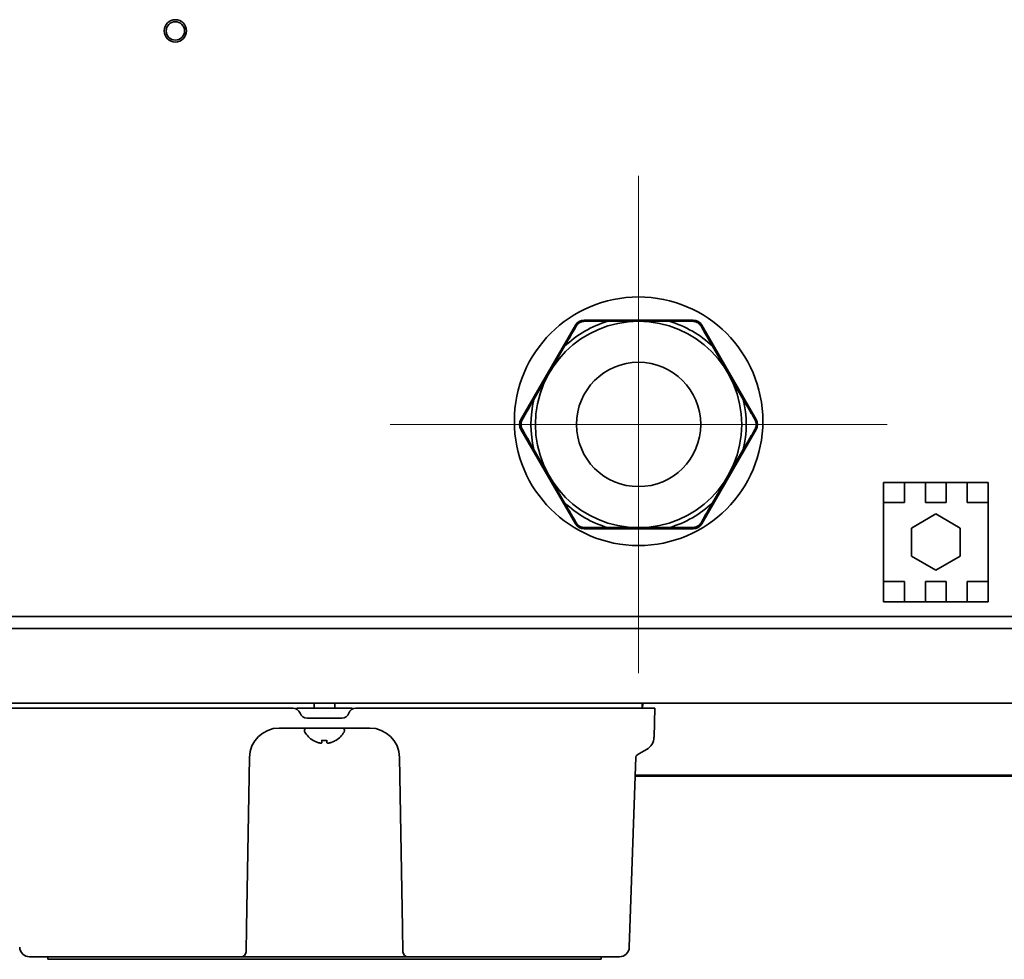
# Model space of a CAD drawing. Extents: x 6336 to 10269, y -393 to 3036.
# Drawn here: x 8852 to 9050, y 2194 to 2383 of the extents above; entities that cross this region are included whole.
import ezdxf

# ---------------------------------------------------------------- set-up
doc = ezdxf.new("R2010")
doc.units = 0
doc.header["$LTSCALE"] = 5
doc.layers.get('0').update_dxf_attribs({"linetype": 'CONTINUOUS', "lineweight": 0})
doc.layers.add('1', color=7, linetype='CONTINUOUS', true_color=0xffffff)

msp = doc.modelspace()

# ---------------------------------------------------------------- linework, layer by layer
at = {"color": 1}
for p, q in [((8976.27, 2351.58), (8976.27, 2251.58)), ((8926.27, 2301.58), (9026.27, 2301.58))]:
    msp.add_line(p, q, dxfattribs=at)
at = {"layer": '1', "color": 7, "linetype": 'Continuous', "lineweight": 35}
for p, q in [((8965.3, 2322.33), (8965.3, 2322.58)), ((8987.24, 2322.58), (8965.3, 2322.58)), ((8976.27, 2322.33), (8970.09, 2322.33)), ((8982.45, 2322.33), (8976.27, 2322.33)), ((8987.24, 2322.58), (8987.24, 2322.33)), ((8963.57, 2321.58), (8952.6, 2302.58)), ((8963.79, 2321.45), (8963.57, 2321.58)), ((8988.76, 2321.45), (8988.97, 2321.58)), ((8999.94, 2302.58), (8988.97, 2321.58)), ((8961.39, 2317.3), (8958.3, 2311.95)), ((8994.24, 2311.95), (8991.15, 2317.3)), ((8958.3, 2311.95), (8955.21, 2306.6)), ((8997.33, 2306.6), (8994.24, 2311.95)), ((8952.82, 2302.45), (8952.6, 2302.58)), ((8999.73, 2302.45), (8999.94, 2302.58)), ((8952.82, 2300.7), (8952.6, 2300.58)), ((8952.6, 2300.58), (8963.57, 2281.58)), ((8988.97, 2281.58), (8999.94, 2300.58)), ((8999.73, 2300.7), (8999.94, 2300.58)), ((8955.21, 2296.55), (8958.3, 2291.2)), ((8994.24, 2291.2), (8997.33, 2296.55)), ((8958.3, 2291.2), (8961.39, 2285.85)), ((8991.15, 2285.85), (8994.24, 2291.2)), ((9025.57, 2285.87), (9025.57, 2289.93)), ((9025.57, 2289.93), (9029.77, 2289.93)), ((9029.77, 2287.59), (9029.77, 2289.93)), ((9029.77, 2289.93), (9033.97, 2289.93)), ((9033.97, 2289.93), (9038.17, 2289.93)), ((9033.97, 2289.93), (9033.97, 2287.59)), ((9038.17, 2287.59), (9038.17, 2289.93)), ((9038.17, 2289.93), (9042.37, 2289.93)), ((9042.37, 2289.93), (9046.57, 2289.93)), ((9042.37, 2289.93), (9042.37, 2287.59)), ((9046.57, 2289.93), (9046.57, 2285.87)), ((9029.77, 2287.59), (9029.77, 2285.87)), ((9033.97, 2285.87), (9033.97, 2287.59)), ((9038.17, 2287.59), (9038.17, 2285.87)), ((9042.37, 2285.87), (9042.37, 2287.59)), ((9025.57, 2284.43), (9025.57, 2285.87)), ((9029.77, 2285.87), (9025.57, 2285.87)), ((9025.57, 2271.43), (9025.57, 2284.43)), ((9038.17, 2285.87), (9033.97, 2285.87)), ((9046.57, 2285.87), (9042.37, 2285.87)), ((9046.57, 2285.87), (9046.57, 2284.43)), ((9046.57, 2284.43), (9046.57, 2271.43)), ((9036.07, 2283.58), (9031.18, 2280.75)), ((9040.97, 2280.75), (9036.07, 2283.58)), ((8963.79, 2281.7), (8963.57, 2281.58)), ((8965.3, 2280.83), (8965.3, 2280.58)), ((8965.3, 2280.58), (8987.24, 2280.58)), ((8970.09, 2280.83), (8976.27, 2280.83)), ((8976.27, 2280.83), (8982.45, 2280.83)), ((8987.24, 2280.83), (8987.24, 2280.58)), ((8988.76, 2281.7), (8988.97, 2281.58)), ((9031.18, 2280.75), (9031.18, 2275.1)), ((9040.97, 2275.1), (9040.97, 2280.75)), ((9031.18, 2275.1), (9036.07, 2272.28)), ((9036.07, 2272.28), (9040.97, 2275.1)), ((9025.57, 2269.98), (9025.57, 2271.43)), ((9046.57, 2271.43), (9046.57, 2269.98)), ((9025.57, 2265.93), (9025.57, 2269.98)), ((9025.57, 2269.98), (9029.77, 2269.98)), ((9029.77, 2269.98), (9029.77, 2268.26)), ((9029.77, 2265.93), (9029.77, 2268.26)), ((9033.97, 2269.98), (9038.17, 2269.98)), ((9033.97, 2268.26), (9033.97, 2269.98)), ((9033.97, 2268.26), (9033.97, 2265.93)), ((9038.17, 2269.98), (9038.17, 2268.26)), ((9038.17, 2265.93), (9038.17, 2268.26)), ((9042.37, 2268.26), (9042.37, 2269.98)), ((9042.37, 2269.98), (9046.57, 2269.98)), ((9042.37, 2268.26), (9042.37, 2265.93)), ((9046.57, 2269.98), (9046.57, 2265.93)), ((9029.77, 2265.93), (9025.57, 2265.93)), ((9029.77, 2265.93), (9033.97, 2265.93)), ((9038.17, 2265.93), (9033.97, 2265.93)), ((9038.17, 2265.93), (9042.37, 2265.93)), ((9046.57, 2265.93), (9042.37, 2265.93)), ((9176.07, 2262.93), (8700.37, 2262.93)), ((9142.77, 2260.53), (8700.37, 2260.53)), ((9142.77, 2245.53), (8702.42, 2245.53)), ((8848.57, 2244.53), (8906.74, 2244.53)), ((8907.77, 2244.53), (8918.37, 2244.53)), ((8910.97, 2245.53), (8910.97, 2244.53)), ((8915.17, 2244.53), (8915.17, 2245.53)), ((8919.4, 2244.53), (8977.57, 2244.53)), ((8977.02, 2245.53), (8976.97, 2244.53)), ((8977.09, 2245.53), (8977.07, 2244.53)), ((8977.57, 2244.53), (8979.57, 2244.53)), ((8979.37, 2238.69), (8979.57, 2244.53)), ((8909.57, 2242.53), (8916.57, 2242.53)), ((8903.97, 2240.53), (8922.18, 2240.53)), ((8909.07, 2240.13), (8909.07, 2239.93)), ((8917.07, 2239.93), (8917.07, 2240.13)), ((8910.77, 2238.05), (8910.77, 2238.08)), ((8915.37, 2238.08), (8915.37, 2238.05)), ((8897.37, 2200.33), (8897.97, 2234.63)), ((8928.18, 2234.63), (8928.77, 2200.33)), ((8974.53, 2200.32), (8975.73, 2234.69)), ((8975.98, 2235.11), (8977.87, 2236.2)), ((9146.23, 2231.04), (8975.59, 2231.04)), ((9146.23, 2230.83), (8975.59, 2230.83)), ((8897.29, 2195.51), (8897.37, 2200.33)), ((8928.77, 2200.33), (8928.86, 2195.51)), ((8974.39, 2196.46), (8974.53, 2200.32)), ((8896.29, 2194.53), (8853.75, 2194.53)), ((8857.39, 2194.03), (8857.39, 2194.53)), ((8903.29, 2194.53), (8896.29, 2194.53)), ((8922.86, 2194.53), (8903.29, 2194.53)), ((8929.86, 2194.53), (8922.86, 2194.53)), ((8972.4, 2194.53), (8929.86, 2194.53)), ((8968.76, 2194.03), (8968.76, 2194.53))]:
    msp.add_line(p, q, dxfattribs=at)
for centre, radius in [((8883.07, 2380.73), 2.25), ((8883.07, 2380.73), 1.85), ((8976.27, 2302.23), 25), ((8976.27, 2301.58), 20.75), ((8976.27, 2301.58), 12.5)]:
    msp.add_circle(centre, radius, dxfattribs=at)
for centre, radius, start, end in [((8976.27, 2301.58), 21.65, 106.5842, 133.4158), ((8965.3, 2320.58), 2, 90, 150), ((8976.27, 2301.58), 21.65, 46.5842, 73.4158), ((8987.24, 2320.58), 2, 30, 90), ((8976.27, 2301.58), 21.65, 166.5842, 193.4158), ((8976.27, 2301.58), 21.65, 346.5842, 13.4158), ((8954.33, 2301.58), 2, 150, 210), ((8998.21, 2301.58), 2, 330, 30), ((8976.27, 2301.58), 21.65, 226.5842, 253.4158), ((8976.27, 2301.58), 21.65, 286.5842, 313.4158), ((8965.3, 2282.58), 2, 210, 270), ((8987.24, 2282.58), 2, 270, 330), ((8906.74, 2243.03), 1.5, 19.4712, 90), ((8907.77, 2243.83), 0.7, 90, 125.9212), ((8919.4, 2243.03), 1.5, 90, 160.5288), ((8918.37, 2243.83), 0.7, 54.0788, 90), ((8909.57, 2244.03), 1.5, 199.4712, 270), ((8916.57, 2244.03), 1.5, 270, 340.5288), ((8903.97, 2234.53), 6, 90, 179), ((8909.47, 2240.13), 0.4, 90, 180), ((8916.67, 2240.13), 0.4, 0, 90), ((8922.18, 2234.53), 6, 1, 90), ((8909.47, 2239.93), 0.4, 180, 210.3012), ((8913.27, 2242.15), 4.8, 210.3012, 238.6273), ((8912.87, 2242.15), 4.8, 301.3727, 329.6988), ((8916.67, 2239.93), 0.4, 329.6988, 0), ((8976.37, 2238.8), 3, 300, 358), ((8976.23, 2234.67), 0.5, 120, 178), ((8853.75, 2196.53), 2, 182, 270), ((8896.29, 2195.53), 1, 270, 359), ((8929.86, 2195.53), 1, 181, 270), ((8972.4, 2196.53), 2, 270, 358)]:
    msp.add_arc(centre, radius, start, end, dxfattribs=at)
for points, knots in [([(8965.45, 2322.33), (8965.36, 2322.33), (8965.28, 2322.32), (8965.11, 2322.3), (8965.03, 2322.28), (8964.92, 2322.26), (8964.9, 2322.25), (8964.86, 2322.24), (8964.79, 2322.22), (8964.73, 2322.19), (8964.61, 2322.14), (8964.53, 2322.1), (8964.43, 2322.05), (8964.41, 2322.04), (8964.37, 2322.01), (8964.31, 2321.97), (8964.22, 2321.91), (8964.15, 2321.85), (8964.1, 2321.81), (8964.09, 2321.79), (8964.06, 2321.76), (8964.04, 2321.75), (8963.96, 2321.67), (8963.91, 2321.6), (8963.8, 2321.47), (8963.76, 2321.4), (8963.72, 2321.33)], [0, 0, 0, 0, 0.125, 0.125, 0.25, 0.25, 0.28125, 0.28125, 0.3125, 0.375, 0.375, 0.5, 0.5, 0.53125, 0.53125, 0.5625, 0.625, 0.6875, 0.6875, 0.71875, 0.71875, 0.75, 0.75, 0.875, 0.875, 1, 1, 1, 1]), ([(8970.09, 2322.33), (8969.29, 2322.33), (8968.51, 2322.33), (8966.96, 2322.33), (8966.2, 2322.33), (8965.45, 2322.33)], [0, 0, 0, 0, 0.5, 0.5, 1, 1, 1, 1]), ([(8982.45, 2322.33), (8983.25, 2322.33), (8984.04, 2322.33), (8985.58, 2322.33), (8986.35, 2322.33), (8987.1, 2322.33)], [0, 0, 0, 0, 0.5, 0.5, 1, 1, 1, 1]), ([(8988.83, 2321.33), (8988.79, 2321.4), (8988.74, 2321.47), (8988.64, 2321.6), (8988.58, 2321.67), (8988.51, 2321.75), (8988.49, 2321.76), (8988.46, 2321.79), (8988.41, 2321.84), (8988.36, 2321.88), (8988.25, 2321.96), (8988.18, 2322.01), (8988.08, 2322.07), (8988.06, 2322.08), (8988.02, 2322.1), (8987.96, 2322.13), (8987.86, 2322.18), (8987.77, 2322.21), (8987.71, 2322.23), (8987.69, 2322.24), (8987.65, 2322.25), (8987.62, 2322.26), (8987.52, 2322.28), (8987.43, 2322.3), (8987.26, 2322.32), (8987.18, 2322.33), (8987.1, 2322.33)], [0, 0, 0, 0, 0.125, 0.125, 0.25, 0.25, 0.28125, 0.28125, 0.3125, 0.375, 0.375, 0.5, 0.5, 0.53125, 0.53125, 0.5625, 0.625, 0.6875, 0.6875, 0.71875, 0.71875, 0.75, 0.75, 0.875, 0.875, 1, 1, 1, 1]), ([(8961.39, 2317.3), (8961.79, 2317.99), (8962.18, 2318.67), (8962.96, 2320.01), (8963.34, 2320.67), (8963.72, 2321.33)], [0, 0, 0, 0, 0.5, 0.5, 1, 1, 1, 1]), ([(8991.15, 2317.3), (8990.75, 2317.99), (8990.36, 2318.67), (8989.59, 2320.01), (8989.21, 2320.67), (8988.83, 2321.33)], [0, 0, 0, 0, 0.5, 0.5, 1, 1, 1, 1]), ([(8955.21, 2306.6), (8954.81, 2305.91), (8954.42, 2305.23), (8953.65, 2303.89), (8953.27, 2303.23), (8952.89, 2302.58)], [0, 0, 0, 0, 0.5, 0.5, 1, 1, 1, 1]), ([(8997.33, 2306.6), (8997.73, 2305.91), (8998.12, 2305.23), (8998.9, 2303.89), (8999.28, 2303.23), (8999.66, 2302.58)], [0, 0, 0, 0, 0.5, 0.5, 1, 1, 1, 1]), ([(8952.89, 2302.58), (8952.85, 2302.5), (8952.81, 2302.43), (8952.75, 2302.27), (8952.72, 2302.19), (8952.69, 2302.09), (8952.68, 2302.06), (8952.67, 2302.02), (8952.66, 2301.96), (8952.65, 2301.89), (8952.63, 2301.76), (8952.62, 2301.67), (8952.62, 2301.55), (8952.62, 2301.53), (8952.62, 2301.49), (8952.63, 2301.42), (8952.64, 2301.31), (8952.65, 2301.22), (8952.67, 2301.15), (8952.67, 2301.13), (8952.68, 2301.09), (8952.69, 2301.07), (8952.72, 2300.96), (8952.75, 2300.88), (8952.81, 2300.72), (8952.85, 2300.65), (8952.89, 2300.58)], [0, 0, 0, 0, 0.125, 0.125, 0.25, 0.25, 0.28125, 0.28125, 0.3125, 0.375, 0.375, 0.5, 0.5, 0.53125, 0.53125, 0.5625, 0.625, 0.6875, 0.6875, 0.71875, 0.71875, 0.75, 0.75, 0.875, 0.875, 1, 1, 1, 1]), ([(8999.66, 2300.58), (8999.7, 2300.65), (8999.73, 2300.72), (8999.8, 2300.88), (8999.83, 2300.96), (8999.86, 2301.07), (8999.86, 2301.09), (8999.87, 2301.13), (8999.89, 2301.2), (8999.9, 2301.26), (8999.92, 2301.39), (8999.92, 2301.48), (8999.92, 2301.6), (8999.92, 2301.62), (8999.92, 2301.67), (8999.92, 2301.73), (8999.91, 2301.85), (8999.89, 2301.93), (8999.88, 2302), (8999.87, 2302.02), (8999.86, 2302.06), (8999.86, 2302.09), (8999.83, 2302.19), (8999.8, 2302.27), (8999.73, 2302.43), (8999.7, 2302.5), (8999.66, 2302.58)], [0, 0, 0, 0, 0.125, 0.125, 0.25, 0.25, 0.28125, 0.28125, 0.3125, 0.375, 0.375, 0.5, 0.5, 0.53125, 0.53125, 0.5625, 0.625, 0.6875, 0.6875, 0.71875, 0.71875, 0.75, 0.75, 0.875, 0.875, 1, 1, 1, 1]), ([(8952.89, 2300.58), (8953.27, 2299.92), (8953.65, 2299.26), (8954.42, 2297.92), (8954.81, 2297.24), (8955.21, 2296.55)], [0, 0, 0, 0, 0.5, 0.5, 1, 1, 1, 1]), ([(8997.33, 2296.55), (8997.73, 2297.24), (8998.12, 2297.92), (8998.9, 2299.26), (8999.28, 2299.92), (8999.66, 2300.58)], [0, 0, 0, 0, 0.5, 0.5, 1, 1, 1, 1]), ([(8963.72, 2281.83), (8963.34, 2282.48), (8962.96, 2283.14), (8962.18, 2284.48), (8961.79, 2285.16), (8961.39, 2285.85)], [0, 0, 0, 0, 0.5, 0.5, 1, 1, 1, 1]), ([(8991.15, 2285.85), (8990.75, 2285.16), (8990.36, 2284.48), (8989.59, 2283.14), (8989.21, 2282.48), (8988.83, 2281.83)], [0, 0, 0, 0, 0.5, 0.5, 1, 1, 1, 1]), ([(8963.72, 2281.83), (8963.76, 2281.75), (8963.8, 2281.68), (8963.91, 2281.55), (8963.96, 2281.48), (8964.04, 2281.41), (8964.06, 2281.39), (8964.09, 2281.36), (8964.14, 2281.31), (8964.19, 2281.27), (8964.29, 2281.19), (8964.37, 2281.14), (8964.47, 2281.08), (8964.49, 2281.07), (8964.53, 2281.05), (8964.59, 2281.02), (8964.69, 2280.97), (8964.77, 2280.94), (8964.84, 2280.92), (8964.86, 2280.92), (8964.9, 2280.9), (8964.92, 2280.9), (8965.03, 2280.87), (8965.11, 2280.85), (8965.28, 2280.83), (8965.36, 2280.83), (8965.45, 2280.83)], [0, 0, 0, 0, 0.125, 0.125, 0.25, 0.25, 0.28125, 0.28125, 0.3125, 0.375, 0.375, 0.5, 0.5, 0.53125, 0.53125, 0.5625, 0.625, 0.6875, 0.6875, 0.71875, 0.71875, 0.75, 0.75, 0.875, 0.875, 1, 1, 1, 1]), ([(8970.09, 2280.83), (8969.29, 2280.83), (8968.51, 2280.83), (8966.96, 2280.83), (8966.2, 2280.83), (8965.45, 2280.83)], [0, 0, 0, 0, 0.5, 0.5, 1, 1, 1, 1]), ([(8982.45, 2280.83), (8983.25, 2280.83), (8984.04, 2280.83), (8985.58, 2280.83), (8986.35, 2280.83), (8987.1, 2280.83)], [0, 0, 0, 0, 0.5, 0.5, 1, 1, 1, 1]), ([(8987.1, 2280.83), (8987.18, 2280.83), (8987.26, 2280.83), (8987.43, 2280.85), (8987.52, 2280.87), (8987.62, 2280.9), (8987.65, 2280.9), (8987.69, 2280.92), (8987.75, 2280.94), (8987.81, 2280.96), (8987.94, 2281.01), (8988.02, 2281.05), (8988.12, 2281.11), (8988.14, 2281.12), (8988.18, 2281.14), (8988.23, 2281.18), (8988.32, 2281.24), (8988.39, 2281.3), (8988.44, 2281.34), (8988.46, 2281.36), (8988.49, 2281.39), (8988.51, 2281.41), (8988.58, 2281.48), (8988.64, 2281.55), (8988.74, 2281.68), (8988.79, 2281.75), (8988.83, 2281.83)], [0, 0, 0, 0, 0.125, 0.125, 0.25, 0.25, 0.28125, 0.28125, 0.3125, 0.375, 0.375, 0.5, 0.5, 0.53125, 0.53125, 0.5625, 0.625, 0.6875, 0.6875, 0.71875, 0.71875, 0.75, 0.75, 0.875, 0.875, 1, 1, 1, 1]), ([(8910.77, 2238.08), (8910.98, 2237.96), (8911.19, 2237.85), (8911.51, 2237.71), (8911.62, 2237.67), (8911.84, 2237.59), (8911.96, 2237.56), (8912.07, 2237.53)], [0, 0, 0, 0, 0.5, 0.5, 0.75, 0.75, 1, 1, 1, 1]), ([(8913.57, 2238.08), (8913.57, 2237.96), (8913.57, 2237.85), (8913.57, 2237.71), (8913.57, 2237.67), (8913.57, 2237.59), (8913.57, 2237.56), (8913.57, 2237.53)], [0, 0, 0, 0, 0.5, 0.5, 0.75, 0.75, 1, 1, 1, 1]), ([(8968.76, 2194.03), (8968.76, 2194.03), (8967.27, 2194.03), (8963.74, 2194.03), (8960.14, 2194.03), (8955.88, 2194.03), (8951.15, 2194.03), (8946.97, 2194.03), (8943.53, 2194.03), (8940.9, 2194.03), (8938.18, 2194.03), (8934.28, 2194.03), (8929.02, 2194.03), (8922.3, 2194.03), (8912.55, 2194.03), (8900.06, 2194.03), (8885.76, 2194.03), (8873.47, 2194.03), (8864.36, 2194.03), (8859.37, 2194.03), (8857.64, 2194.03), (8857.39, 2194.03), (8857.39, 2194.03)], [0, 0, 0, 0, 0.053171, 0.084544, 0.119532, 0.157638, 0.197989, 0.239589, 0.260555, 0.281484, 0.302943, 0.325564, 0.374192, 0.426999, 0.483284, 0.601777, 0.718297, 0.820521, 0.900396, 0.957646, 0.980059, 1, 1, 1, 1])]:
    msp.add_open_spline(points, degree=3, knots=knots, dxfattribs=at)
for points in [[(8912.07, 2237.53), (8912.1, 2237.53), (8912.14, 2237.52), (8912.22, 2237.52), (8912.29, 2237.51), (8912.36, 2237.51), (8912.43, 2237.52), (8912.5, 2237.52), (8912.55, 2237.53), (8912.57, 2237.53)], [(8912.57, 2237.53), (8912.57, 2237.54), (8912.57, 2237.57), (8912.57, 2237.62), (8912.57, 2237.68), (8912.57, 2237.74), (8912.57, 2237.81), (8912.57, 2237.88), (8912.57, 2237.97), (8912.57, 2238.04), (8912.57, 2238.08)], [(8912.57, 2238.08), (8912.74, 2238.06), (8913.07, 2238.04), (8913.41, 2238.06), (8913.57, 2238.08)], [(8913.57, 2237.53), (8913.6, 2237.53), (8913.65, 2237.52), (8913.72, 2237.52), (8913.8, 2237.51), (8913.87, 2237.51), (8913.93, 2237.52), (8914, 2237.52), (8914.05, 2237.53), (8914.07, 2237.53)], [(8914.07, 2237.53), (8914.13, 2237.54), (8914.24, 2237.57), (8914.4, 2237.62), (8914.56, 2237.68), (8914.71, 2237.74), (8914.86, 2237.81), (8915.02, 2237.88), (8915.19, 2237.97), (8915.31, 2238.04), (8915.37, 2238.08)]]:
    msp.add_open_spline(points, degree=3, dxfattribs=at)

doc.saveas('drawing.dxf')
